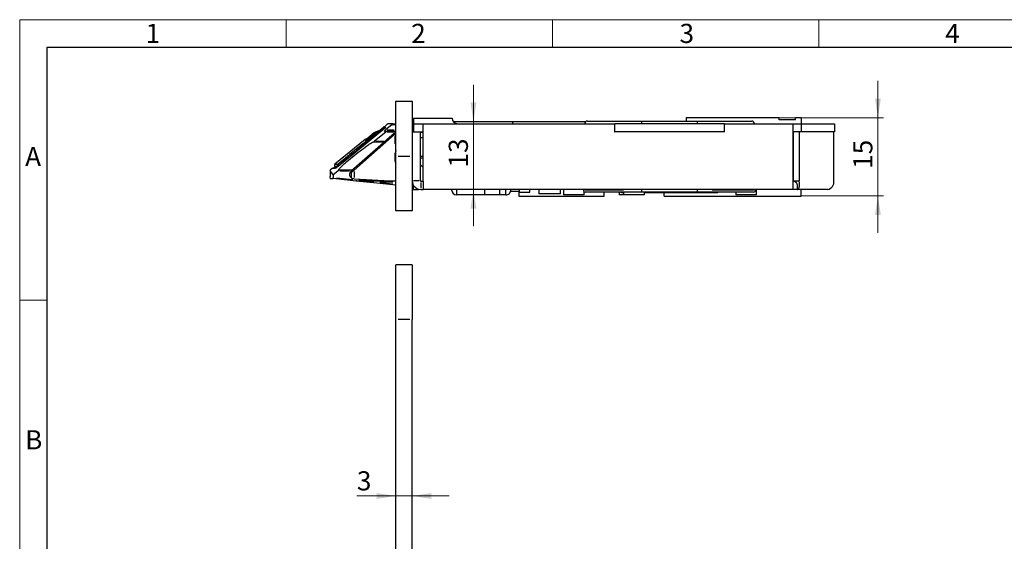
# Model space of a CAD drawing. Units: millimetres. Extents: x 0 to 584, y -1 to 410.
# Drawn here: x 0 to 180, y 315 to 410 of the extents above; entities that cross this region are included whole.
import ezdxf

# ---------------------------------------------------------------- set-up
doc = ezdxf.new("R2010")
doc.units = ezdxf.units.MM
doc.layers.get('0').update_dxf_attribs({"lineweight": 25})
doc.layers.add('DESCRIPTION', color=7, linetype='Continuous', lineweight=9)
doc.layers.add('SCHRIFTFELD', color=7, linetype='Continuous', lineweight=5)
doc.styles.add('SLDTEXTSTYLE0', font='TXT', dxfattribs={"width": 0.605})
doc.dimstyles.new('SLDDIMSTYLE2', dxfattribs={"dimtxt": 3.5, "dimasz": 3.5, "dimexe": 0, "dimexo": 0.0625, "dimgap": 0.875, "dimtad": 1, "dimdec": 3, "dimrnd": 1e-09, "dimzin": 12, "dimdsep": 46, "dimtxsty": 'SLDTEXTSTYLE0', "dimsah": 1, "dimcen": 0.09, "dimadec": 0, "dimazin": 3, "dimtfac": 1, "dimtdec": 3, "dimtmove": 0, "dimatfit": 0, "dimfxl": 1, "dimfrac": 2, "dimtolj": 1, "dimtzin": 12, "dimarcsym": 0})

# ---------------------------------------------------------------- blocks, each defined once
blk = doc.blocks.new('_D_14')
at = {"layer": 'DESCRIPTION'}
for p, q in [((68.68, 322.99), (61.58, 322.99)), ((68.68, 322.99), (71.68, 322.99)), ((71.68, 322.99), (78.41, 322.99))]:
    blk.add_line(p, q, dxfattribs=at)
for points in [[(68.68, 322.99), (65.18, 323.52), (65.18, 322.45)], [(71.68, 322.99), (75.18, 322.45), (75.18, 323.52)]]:
    blk.add_solid(points, dxfattribs=at)
at = {"layer": 'DESCRIPTION', "insert": (61.58, 327.5), "char_height": 3.5, "attachment_point": 1, "style": 'SLDTEXTSTYLE0'}
blk.add_mtext('3', dxfattribs=at)
blk = doc.blocks.new('_D_15')
at = {"layer": 'DESCRIPTION'}
for p, q in [((56.68, 295.48), (49.95, 295.48)), ((56.68, 271), (56.68, 296.48)), ((56.68, 295.48), (68.68, 295.48)), ((68.68, 295.48), (75.41, 295.48))]:
    blk.add_line(p, q, dxfattribs=at)
for points in [[(56.68, 295.48), (53.18, 296.02), (53.18, 294.95)], [(68.68, 295.48), (72.18, 294.95), (72.18, 296.02)]]:
    blk.add_solid(points, dxfattribs=at)
at = {"layer": 'DESCRIPTION', "insert": (60.49, 300), "char_height": 3.5, "attachment_point": 1, "style": 'SLDTEXTSTYLE0'}
blk.add_mtext('11', dxfattribs=at)
blk = doc.blocks.new('_D_19')
at = {"layer": 'DESCRIPTION'}
for p, q in [((82.86, 391.39), (82.86, 398.12)), ((82.86, 378.99), (82.86, 391.39)), ((82.86, 378.99), (82.86, 372.26))]:
    blk.add_line(p, q, dxfattribs=at)
for points in [[(82.86, 391.39), (83.4, 394.89), (82.32, 394.89)], [(82.86, 378.99), (82.32, 375.49), (83.4, 375.49)]]:
    blk.add_solid(points, dxfattribs=at)
at = {"layer": 'DESCRIPTION', "insert": (78.35, 383), "char_height": 3.5, "attachment_point": 1, "rotation": 90, "style": 'SLDTEXTSTYLE0'}
blk.add_mtext('13', dxfattribs=at)
blk = doc.blocks.new('_D_20')
at = {"layer": 'DESCRIPTION'}
for p, q in [((156.72, 392.09), (156.72, 398.82)), ((138.78, 392.09), (157.72, 392.09)), ((156.72, 377.79), (156.72, 392.09)), ((142.78, 377.79), (157.72, 377.79)), ((156.72, 377.79), (156.72, 371.06))]:
    blk.add_line(p, q, dxfattribs=at)
for points in [[(156.72, 392.09), (157.26, 395.59), (156.18, 395.59)], [(156.72, 377.79), (156.18, 374.29), (157.26, 374.29)]]:
    blk.add_solid(points, dxfattribs=at)
at = {"layer": 'DESCRIPTION', "insert": (152.21, 382.75), "char_height": 3.5, "attachment_point": 1, "rotation": 90, "style": 'SLDTEXTSTYLE0'}
blk.add_mtext('15', dxfattribs=at)

msp = doc.modelspace()

# ---------------------------------------------------------------- linework, layer by layer
at = {"color": 7, "linetype": 'Continuous'}
for p, q in [((68.6786, 395.0876), (71.6786, 395.0876)), ((68.6786, 385.0876), (68.6786, 395.0876)), ((71.6786, 395.0876), (71.6786, 385.0876)), ((71.9786, 391.9876), (78.9786, 391.9876)), ((71.9786, 390.9876), (71.9786, 391.9876)), ((138.6786, 392.0876), (121.6786, 392.0876)), ((121.6786, 392.0876), (121.6786, 391.4876)), ((138.6786, 391.6928), (138.6786, 392.0876)), ((142.6786, 392.0876), (141.6786, 392.0876)), ((141.6786, 391.6928), (141.6786, 392.0876)), ((142.6786, 392.0876), (142.6786, 390.9876)), ((67.9375, 390.7626), (66.83, 389.8626)), ((68.148, 390.9626), (67.2268, 390.9626)), ((68.148, 390.9626), (68.6786, 390.9626)), ((71.6786, 390.9626), (71.9786, 390.9626)), ((71.9786, 389.4876), (71.9786, 390.9876)), ((71.9786, 390.9876), (73.6786, 390.9876)), ((73.6786, 380.5376), (73.6786, 390.9876)), ((73.6786, 390.9876), (108.6286, 390.9876)), ((79.1786, 391.3876), (89.9786, 391.3876)), ((89.9786, 391.3876), (103.3786, 391.3876)), ((89.9786, 391.3876), (89.9786, 390.9876)), ((103.6786, 391.4876), (113.5786, 391.4876)), ((108.6286, 390.9876), (108.6786, 390.9876)), ((108.6286, 390.9876), (108.6286, 389.5376)), ((128.6786, 390.9876), (108.6786, 390.9876)), ((108.6786, 389.4876), (108.6786, 390.9876)), ((113.5786, 391.4876), (123.7786, 391.4876)), ((123.7786, 391.4876), (133.6786, 391.4876)), ((128.6786, 389.4876), (128.6786, 390.9876)), ((128.6786, 390.9876), (128.7286, 390.9876)), ((128.7286, 389.5376), (128.7286, 390.9876)), ((128.7286, 390.9876), (141.2147, 390.9876)), ((141.6786, 391.6928), (138.6786, 391.6928)), ((141.2147, 390.9876), (142.7786, 390.9876)), ((141.2147, 390.9876), (141.2147, 380.5376)), ((142.7786, 389.4876), (142.7786, 390.9876)), ((142.7786, 390.9876), (148.7786, 390.9876)), ((148.7786, 390.9876), (148.7786, 389.4876)), ((68.4195, 389.2876), (60.5295, 382.3071)), ((66.2362, 389.8022), (60.7234, 385.2698)), ((68.4193, 389.0197), (61.0763, 382.5231)), ((64.7445, 389.2993), (63.0871, 387.9523)), ((64.7445, 389.2993), (64.7447, 389.2991)), ((66.8327, 389.4626), (64.8191, 387.8262)), ((65.8527, 389.6926), (66.1555, 389.6926)), ((66.6101, 390.1376), (66.4943, 390.1376)), ((66.6201, 389.6626), (67.0358, 389.6626)), ((67.0358, 389.6626), (68.6786, 389.6626)), ((68.4193, 389.0197), (68.5596, 389.0197)), ((68.6786, 389.2876), (68.4195, 389.2876)), ((71.6786, 389.6626), (71.9786, 389.6626)), ((71.6786, 389.4876), (73.1786, 389.4876)), ((73.1786, 389.4876), (73.6786, 389.4876)), ((73.1786, 380.5376), (73.1786, 389.4876)), ((73.6786, 389.4001), (73.1786, 389.4001)), ((73.1786, 388.4876), (73.6786, 388.4876)), ((108.6286, 389.5376), (108.6786, 389.5376)), ((128.6786, 389.4876), (108.6786, 389.4876)), ((128.6786, 389.5376), (128.7286, 389.5376)), ((141.2147, 389.4876), (141.254, 389.4876)), ((141.254, 389.0366), (141.2147, 389.0366)), ((141.2147, 388.9876), (141.254, 388.9876)), ((141.254, 389.4876), (141.254, 380.5376)), ((142.3146, 389.4876), (141.254, 389.4876)), ((142.3146, 389.4876), (142.3146, 380.5376)), ((148.6786, 389.4876), (142.3146, 389.4876)), ((148.7786, 389.4876), (148.6786, 389.4876)), ((148.6786, 380.5376), (148.6786, 389.4876)), ((63.0709, 388.0987), (57.5434, 383.6066)), ((66.5426, 387.627), (64.5349, 387.627)), ((141.254, 387.4876), (141.2147, 387.4876)), ((58.0959, 383.606), (60.2312, 385.3413)), ((60.7232, 385.2701), (58.5037, 383.4663)), ((60.4064, 385.1626), (60.591, 385.1626)), ((68.6786, 375.0876), (68.6786, 385.0876)), ((71.6786, 385.0876), (71.6786, 375.0876)), ((73.6786, 384.9876), (73.1786, 384.9876)), ((73.1786, 384.7876), (73.6786, 384.7876)), ((57.7163, 383.1626), (57.3471, 382.8626)), ((57.5434, 383.6066), (58.0959, 383.606)), ((58.0394, 383.1626), (57.701, 383.1626)), ((58.5037, 383.4663), (58.5041, 383.4657)), ((73.1786, 383.4876), (73.6786, 382.9876)), ((141.2147, 383.9876), (141.254, 383.9876)), ((141.254, 383.4876), (141.2147, 383.4876)), ((57.0542, 382.8178), (56.6786, 382.5126)), ((56.6786, 382.5092), (56.6786, 381.345)), ((57.6148, 382.8173), (57.0542, 382.8178)), ((57.7406, 382.8626), (57.1803, 382.8626)), ((58.0794, 382.349), (57.219, 381.6498)), ((57.219, 381.6498), (57.219, 381.1569)), ((58.2853, 382.5481), (60.8019, 382.5481)), ((60.3564, 382.0895), (60.5844, 382.1402)), ((56.6875, 381.0241), (56.6882, 381.0116)), ((56.6882, 381.0116), (57.2045, 380.9573)), ((61.4254, 380.5137), (57.2045, 380.9573)), ((61.0763, 380.906), (61.0177, 380.909)), ((61.0763, 380.906), (68.6786, 380.5076)), ((65.2311, 380.1137), (61.4254, 380.5137)), ((68.5826, 380.5126), (61.4463, 380.5126)), ((68.6786, 379.7513), (65.2311, 380.1137)), ((68.6661, 379.7164), (68.6786, 379.7164)), ((71.6786, 380.4876), (71.6794, 380.4876)), ((71.8786, 379.776), (71.8786, 378.9876)), ((73.2286, 380.4876), (73.6786, 380.4876)), ((73.6786, 380.4876), (73.6786, 380.5376)), ((73.6786, 380.4876), (73.6786, 378.9876)), ((141.2147, 380.5376), (141.2147, 378.9876)), ((141.4387, 380.4876), (141.2147, 380.4876)), ((141.3305, 380.5322), (141.254, 380.5376)), ((141.254, 380.5376), (142.3146, 380.5376)), ((141.9647, 379.8639), (141.9647, 378.9876)), ((68.6786, 379.008), (68.6661, 379.008)), ((71.8786, 379.2126), (71.6786, 379.2126)), ((71.8786, 378.9876), (72.801, 378.9876)), ((72.801, 379.0477), (72.801, 378.9876)), ((73.2286, 378.9876), (73.6786, 378.9876)), ((141.2147, 378.9876), (73.6786, 378.9876)), ((78.8786, 378.8921), (78.8786, 378.9876)), ((88.7786, 377.9876), (79.7786, 377.9876)), ((84.9036, 378.9876), (84.9036, 378.0376)), ((84.9036, 378.0376), (87.6536, 378.0376)), ((87.6536, 378.0376), (87.6536, 378.9876)), ((89.6553, 378.6876), (91.1886, 378.6876)), ((89.6786, 378.9876), (89.6786, 378.8921)), ((91.1886, 378.9876), (91.1886, 378.4732)), ((91.1886, 377.6876), (91.1886, 378.4732)), ((91.1886, 378.4732), (93.1786, 378.4732)), ((106.6786, 377.6876), (91.1886, 377.6876)), ((93.1786, 378.4732), (93.1786, 378.9876)), ((94.8286, 378.9876), (94.8286, 378.1876)), ((96.7786, 378.1876), (94.8286, 378.1876)), ((98.7286, 378.1876), (96.7786, 378.1876)), ((98.7286, 378.1876), (98.7286, 378.9876)), ((99.2786, 378.9876), (99.2786, 377.9876)), ((99.4235, 377.9876), (99.2786, 377.9876)), ((103.0786, 377.9876), (99.4235, 377.9876)), ((102.9286, 378.9876), (102.9286, 378.8876)), ((103.0786, 377.9876), (103.0786, 378.5753)), ((113.5786, 378.4876), (103.3286, 378.4876)), ((106.6786, 378.4876), (106.6786, 377.6876)), ((109.4786, 378.4876), (109.4786, 377.9876)), ((109.6235, 377.9876), (109.4786, 377.9876)), ((110.2786, 377.9876), (109.6235, 377.9876)), ((109.8834, 378.3626), (109.8834, 378.4876)), ((109.9049, 378.3626), (109.8834, 378.3626)), ((109.9049, 378.4876), (109.9049, 378.3626)), ((110.2786, 378.3626), (109.9049, 378.3626)), ((110.2786, 378.4876), (110.2786, 377.9876)), ((110.4235, 377.9876), (110.2786, 377.9876)), ((114.0786, 377.9876), (110.4235, 377.9876)), ((113.5786, 378.8876), (113.5786, 378.9876)), ((123.7786, 378.4876), (113.5786, 378.4876)), ((114.0786, 377.9876), (114.0786, 378.4876)), ((127.4738, 378.3626), (114.0786, 378.3626)), ((117.6786, 377.7876), (117.6786, 378.3626)), ((117.6786, 377.7876), (142.6786, 377.7876)), ((123.7786, 378.8876), (123.7786, 378.9876)), ((134.0286, 378.4876), (123.7786, 378.4876)), ((127.4738, 378.3626), (127.4738, 378.4876)), ((130.7786, 378.4876), (130.7786, 377.9876)), ((130.9235, 377.9876), (130.7786, 377.9876)), ((134.5786, 377.9876), (130.9235, 377.9876)), ((134.4286, 378.8876), (134.4286, 378.9876)), ((134.5786, 377.9876), (134.5786, 378.9876)), ((141.9647, 378.9876), (141.2147, 378.9876)), ((147.5826, 378.9876), (141.9647, 378.9876)), ((142.6786, 377.7876), (142.6786, 378.9876)), ((68.6661, 377.5591), (68.6786, 377.5591)), ((68.6661, 377.534), (68.6786, 377.534)), ((71.6786, 375.0876), (68.6786, 375.0876)), ((71.6786, 365.2254), (68.6786, 365.2254)), ((68.6786, 355.2254), (68.6786, 365.2254)), ((71.6786, 365.2254), (71.6786, 355.2254)), ((68.6786, 75.2254), (68.6786, 355.2254)), ((71.6786, 75.2254), (71.6786, 355.2254)), ((68.6786, 336.9822), (68.6661, 336.9822))]:
    msp.add_line(p, q, dxfattribs=at)
at = {"color": 8, "linetype": 'Continuous'}
for p, q in [((66.8093, 390.3244), (66.8108, 390.327)), ((68.5674, 390.7626), (68.0486, 390.7626)), ((71.9336, 390.7626), (71.7236, 390.7626)), ((64.5499, 389.1408), (63.2659, 388.0974)), ((65.5972, 389.277), (64.6953, 388.5355)), ((64.9914, 389.2972), (64.8759, 389.2981)), ((65.0825, 389.3277), (65.1692, 389.3909)), ((65.7695, 389.445), (65.5236, 389.3738)), ((65.6246, 389.6635), (65.7279, 389.7474)), ((66.2359, 389.8027), (66.2368, 389.8029)), ((67.1073, 389.8626), (68.4013, 389.8626)), ((68.4017, 389.4626), (67.1096, 389.4626)), ((68.5596, 387.2924), (68.5596, 388.7149)), ((71.7236, 389.8626), (71.9336, 389.8626)), ((63.0711, 387.971), (63.071, 388.081)), ((65.1114, 387.8262), (66.4754, 387.8262)), ((68.5774, 386.9876), (68.6608, 386.9876)), ((60.1629, 384.9647), (58.5581, 383.6605)), ((60.4657, 385.0598), (58.7626, 383.6757)), ((69.1286, 385.0876), (71.2286, 385.0876)), ((58.3424, 383.4626), (58.4724, 383.4626)), ((60.2022, 382.349), (58.454, 382.349)), ((60.5844, 381.2257), (60.5844, 381.9788)), ((61.0763, 382.2806), (61.0763, 381.1485)), ((57.8496, 381.0906), (60.8157, 380.7789)), ((61.4431, 380.6824), (61.4315, 380.5719)), ((61.4463, 380.5155), (61.4463, 380.5712)), ((61.9443, 380.7126), (64.2683, 380.7126)), ((64.6794, 380.3427), (62.3367, 380.4658)), ((65.2314, 380.1167), (65.2372, 380.1719)), ((65.7632, 380.2589), (68.1674, 380.0062)), ((68.1646, 380.3126), (65.766, 380.3126)), ((71.6926, 380.3126), (71.6811, 380.3126)), ((71.7086, 379.4126), (71.8486, 379.4126)), ((72.9536, 380.5376), (71.9036, 380.5376)), ((73.332, 380.5058), (73.1968, 380.641)), ((73.2286, 380.2626), (73.2286, 379.2126)), ((79.7786, 378.8383), (79.7786, 378.1368)), ((88.7786, 378.1368), (88.7786, 378.8383)), ((103.2011, 378.8876), (110.2581, 378.8876)), ((126.4358, 378.8876), (134.1552, 378.8876)), ((71.2286, 355.2254), (69.1286, 355.2254))]:
    msp.add_line(p, q, dxfattribs=at)
at = {"color": 8, "linetype": 'Continuous', "flags": 128}
msp.add_lwpolyline([(66.4896, 390.1504), (66.4831, 390.1685), (66.4771, 390.2009)], dxfattribs=at)
at = {"color": 7, "linetype": 'Continuous'}
for centre, radius, start, end in [((79.9786, 391.9876), 1, 180, 270), ((103.6786, 390.9876), 0.5, 90, 180), ((133.6786, 390.9876), 0.5, 0, 90), ((63.2286, 387.9047), 0.25, 69.419284, 129.1), ((72.0786, 384.8876), 3.6, 160.095351, 180), ((72.0786, 384.8876), 3.6, 180, 199.188136), ((57.701, 383.4126), 0.25, 129.1, 270), ((61.4463, 380.7126), 0.2, 264, 270), ((73.2286, 380.5376), 1.55, 180, 270), ((73.2286, 380.5376), 0.05, 180, 270), ((147.3086, 380.3438), 1.3837, 281.421754, 8.049467), ((103.3286, 378.8876), 0.4, 180, 270), ((134.0286, 378.8876), 0.4, 270, 0)]:
    msp.add_arc(centre, radius, start, end, dxfattribs=at)
at = {"color": 8, "linetype": 'Continuous'}
for centre, radius, start, end in [((63.7743, 388.5523), 1.8811, 26.377606, 29.852364), ((57.7373, 382.6738), 0.1883, 96.780414, 120.104365)]:
    msp.add_arc(centre, radius, start, end, dxfattribs=at)
for centre, major_axis, ratio, start_param, end_param in [((324.8659, 459.1096), (1154.6442, 925.3456), 0.07402815, 1.73810327, 1.74237257), ((324.8659, 459.139), (1154.6296, 925.3636), 0.07385992, 1.73785624, 1.7423766)]:
    msp.add_ellipse(centre, major_axis=major_axis, ratio=ratio, start_param=start_param, end_param=end_param, dxfattribs=at)
at = {"color": 7, "linetype": 'Continuous'}
for centre, major_axis, ratio, start_param, end_param in [((63.0112, 387.2794), (2.6301, 2.1079), 0.07385992, 3.14256868, 3.23349234), ((79.7786, 378.8921), (0, 0.9045), 0.99503719, 1.57079633, 3.14159265), ((88.7786, 378.8921), (0, -0.9045), 0.99503719, 0, 1.57079633)]:
    msp.add_ellipse(centre, major_axis=major_axis, ratio=ratio, start_param=start_param, end_param=end_param, dxfattribs=at)
for points, knots in [([(65.5012, 389.6322), (65.588, 389.6988), (65.7628, 389.833), (66.0469, 390.052), (66.4035, 390.3276), (66.7585, 390.6028), (67.0357, 390.8186), (67.1284, 390.8907)], [0, 0, 0, 0, 0.18917251, 0.38089408, 0.53483194, 0.84438712, 1, 1, 1, 1]), ([(65.7436, 389.7602), (65.8025, 389.8079), (65.9649, 389.9393), (66.2059, 390.13), (66.4063, 390.2828), (66.5188, 390.3628), (66.5395, 390.3718), (66.5495, 390.3762)], [0, 0, 0, 0, 0.1704917, 0.46987958, 0.70863624, 0.85927034, 1, 1, 1, 1]), ([(66.7976, 390.1552), (66.7934, 390.1657), (66.7826, 390.1927), (66.7837, 390.2366), (66.7924, 390.2765), (66.8033, 390.3011), (66.8105, 390.3132), (66.8138, 390.3176), (66.8108, 390.3135), (66.7927, 390.2933), (66.7451, 390.245), (66.6467, 390.1531), (66.4742, 390.0018), (66.3044, 389.8573), (66.1933, 389.7687), (66.1705, 389.7505)], [0, 0, 0, 0, 0.0260523, 0.06726182, 0.10145414, 0.12839806, 0.15105234, 0.17654189, 0.21265131, 0.27011304, 0.3567801, 0.49118964, 0.67516545, 0.93354332, 1, 1, 1, 1]), ([(67.2268, 390.9626), (67.224, 390.9612), (67.2183, 390.9585), (67.1879, 390.9365), (67.1557, 390.9119), (67.1324, 390.8938), (67.1284, 390.8907)], [0, 0, 0, 0, 0.25599816, 0.50997344, 0.91605922, 1, 1, 1, 1]), ([(67.9375, 390.7626), (67.9778, 390.796), (68.038, 390.8459), (68.1033, 390.9055), (68.1354, 390.9379), (68.1507, 390.957), (68.1512, 390.9624), (68.1483, 390.9626), (68.148, 390.9626)], [0, 0, 0, 0, 0.39488118, 0.58870613, 0.74525083, 0.86334354, 0.98199657, 1, 1, 1, 1]), ([(113.5786, 391.4876), (113.5786, 391.4816), (113.5786, 391.4695), (113.5786, 391.3747), (113.5786, 391.2369), (113.5786, 391.0984), (113.5786, 391.0146), (113.5786, 390.9876)], [0, 0, 0, 0, 0.23183906, 0.46393544, 0.68823987, 0.89949897, 1, 1, 1, 1]), ([(123.7786, 390.9876), (123.7786, 391.0415), (123.7786, 391.1492), (123.7786, 391.2935), (123.7786, 391.4064), (123.7786, 391.4757), (123.7786, 391.4838), (123.7786, 391.4876)], [0, 0, 0, 0, 0.199570585, 0.398974937, 0.603029012, 0.817930751, 1, 1, 1, 1]), ([(65.8527, 389.6926), (65.6536, 389.673), (65.3208, 389.6404), (64.9577, 389.4599), (64.7981, 389.3394), (64.7447, 389.2991)], [0, 0, 0, 0, 0.49784961, 0.83204197, 1, 1, 1, 1]), ([(65.3869, 389.5158), (65.5749, 389.5877), (65.8248, 389.6834), (66.0899, 389.6908), (66.1555, 389.6926)], [0, 0, 0, 0, 0.75272651, 1, 1, 1, 1]), ([(65.8643, 389.6376), (65.9078, 389.6726), (65.9765, 389.728), (66.0559, 389.7895), (66.0987, 389.8212), (66.1198, 389.8357), (66.1236, 389.837), (66.1251, 389.8376)], [0, 0, 0, 0, 0.39921134, 0.63046137, 0.7984683, 0.92108238, 1, 1, 1, 1]), ([(66.4943, 390.1376), (66.4867, 390.1341), (66.4717, 390.1272), (66.394, 390.0717), (66.2519, 389.9638), (66.0774, 389.8266), (65.9527, 389.7258), (65.9115, 389.6926)], [0, 0, 0, 0, 0.13807267, 0.27503316, 0.49533521, 0.83350393, 1, 1, 1, 1]), ([(66.6201, 389.6626), (66.6186, 389.6636), (66.6155, 389.6656), (66.6284, 389.6829), (66.6586, 389.7144), (66.7195, 389.7703), (66.7819, 389.8233), (66.8231, 389.8569), (66.83, 389.8626)], [0, 0, 0, 0, 0.11530366, 0.23045036, 0.37797353, 0.59545932, 0.93197265, 1, 1, 1, 1]), ([(66.8327, 389.4626), (66.8523, 389.4787), (66.8921, 389.5114), (66.939, 389.5524), (66.9734, 389.584), (66.9949, 389.6047), (67.0126, 389.6228), (67.0285, 389.6403), (67.04, 389.6561), (67.0401, 389.6622), (67.0365, 389.6625), (67.0358, 389.6626)], [0, 0, 0, 0, 0.193650104, 0.393355433, 0.487200389, 0.582620216, 0.659031533, 0.737322138, 0.854451889, 0.97209299, 1, 1, 1, 1]), ([(68.4195, 389.2708), (68.4195, 389.2741), (68.4195, 389.2843), (68.4197, 389.1843), (68.4194, 389.0609), (68.4193, 389.0197)], [0, 0, 0, 0, 0.24253869, 0.7470088, 1, 1, 1, 1]), ([(58.2853, 382.5481), (58.2798, 382.5659), (58.2661, 382.6097), (58.4092, 382.8125), (58.7928, 383.2174), (59.5703, 383.9335), (60.7329, 384.9182), (62.0918, 385.9997), (63.246, 386.8573), (64.0282, 387.3784), (64.3922, 387.5794), (64.5074, 387.6178), (64.5349, 387.627)], [0, 0, 0, 0, 0.03885447, 0.0957719, 0.16876945, 0.27739644, 0.44680797, 0.62424571, 0.79345968, 0.89800021, 0.97560988, 1, 1, 1, 1]), ([(63.0711, 387.9391), (63.0716, 387.9396), (63.0803, 387.9478), (63.0899, 387.9549), (63.0989, 387.9616)], [0, 0, 0, 0, 0.05916633, 1, 1, 1, 1]), ([(63.0874, 387.952), (63.0829, 387.9486), (63.0774, 387.9444), (63.0721, 387.9399), (63.0711, 387.9391)], [0, 0, 0, 0, 0.81226322, 1, 1, 1, 1]), ([(64.5349, 387.627), (64.5438, 387.6308), (64.5643, 387.6395), (64.6288, 387.6813), (64.7168, 387.7447), (64.7853, 387.7993), (64.8191, 387.8262)], [0, 0, 0, 0, 0.15792776, 0.36678407, 0.68812992, 1, 1, 1, 1]), ([(68.6967, 386.9414), (68.6533, 386.9554), (68.6073, 386.9701), (68.562, 386.9867), (68.5596, 386.9876)], [0, 0, 0, 0, 0.94647794, 1, 1, 1, 1]), ([(60.2312, 385.3413), (60.2315, 385.3411), (60.2344, 385.3395), (60.2476, 385.3267), (60.2819, 385.2889), (60.3281, 385.2354), (60.3635, 385.1927), (60.3812, 385.1713)], [0, 0, 0, 0, 0.0331238, 0.27766848, 0.51851346, 0.75925477, 1, 1, 1, 1]), ([(60.7234, 385.2698), (60.7234, 385.27), (60.7234, 385.2703), (60.7239, 385.27), (60.7242, 385.2699)], [0, 0, 0, 0, 0.37306009, 1, 1, 1, 1]), ([(58.2002, 383.2263), (58.1712, 383.2037), (58.0489, 383.1084), (57.8803, 382.9847), (57.7426, 382.8889), (57.6824, 382.8533), (57.6803, 382.8523), (57.6797, 382.852)], [0, 0, 0, 0, 0.12886149, 0.54428363, 0.79238976, 0.94034114, 1, 1, 1, 1]), ([(58.0959, 383.606), (58.0954, 383.6055), (58.0851, 383.5954), (58.0563, 383.5607), (58.028, 383.4933), (58.0238, 383.415), (58.0337, 383.3715), (58.0366, 383.3586)], [0, 0, 0, 0, 0.00926851, 0.18759066, 0.57741552, 0.87427096, 1, 1, 1, 1]), ([(58.0366, 383.3586), (58.1278, 383.3927), (58.2203, 383.4274), (58.3132, 383.4621), (58.3146, 383.4626)], [0, 0, 0, 0, 0.98493779, 1, 1, 1, 1]), ([(58.1961, 383.1719), (58.1901, 383.1729), (58.1562, 383.1783), (58.108, 383.2151), (58.058, 383.2796), (58.0438, 383.3322), (58.0366, 383.3586)], [0, 0, 0, 0, 0.08500052, 0.48091148, 0.73956348, 1, 1, 1, 1]), ([(58.5041, 383.4657), (58.4597, 383.4298), (58.3563, 383.3462), (58.2541, 383.2665), (58.1957, 383.2211)], [0, 0, 0, 0, 0.42902361, 1, 1, 1, 1]), ([(57.219, 381.6498), (57.0726, 381.8841), (56.7787, 382.3542), (56.6349, 382.582), (56.68, 382.5103), (56.6807, 382.5092)], [0, 0, 0, 0, 0.49446465, 0.9921024, 1, 1, 1, 1]), ([(56.6875, 381.0241), (56.6865, 381.0608), (56.6846, 381.1343), (56.682, 381.2292), (56.6799, 381.3043), (56.6787, 381.3471), (56.6787, 381.3456), (56.6788, 381.345)], [0, 0, 0, 0, 0.17943634, 0.35953833, 0.6043602, 0.85088274, 1, 1, 1, 1]), ([(58.0794, 382.349), (58.1192, 382.3821), (58.1782, 382.4311), (58.2417, 382.4906), (58.2722, 382.5227), (58.2866, 382.542), (58.2857, 382.5462), (58.2853, 382.5481)], [0, 0, 0, 0, 0.41202968, 0.61064557, 0.77282637, 0.8960146, 1, 1, 1, 1]), ([(60.2596, 381.7079), (60.2596, 381.7098), (60.2599, 381.8236), (60.2873, 381.9552), (60.3483, 382.0737), (60.3564, 382.0895)], [0, 0, 0, 0, 0.0141068, 0.86850339, 1, 1, 1, 1]), ([(60.5844, 381.0644), (60.5212, 381.1216), (60.3268, 381.2978), (60.26, 381.5437), (60.2596, 381.7061), (60.2596, 381.7079)], [0, 0, 0, 0, 0.32232034, 0.99228292, 1, 1, 1, 1]), ([(60.5295, 382.3071), (60.5281, 382.3059), (60.4969, 382.2782), (60.4404, 382.219), (60.3872, 382.1444), (60.3619, 382.0993), (60.3564, 382.0895)], [0, 0, 0, 0, 0.02014688, 0.45005239, 0.88014814, 1, 1, 1, 1]), ([(60.5844, 382.1402), (60.5968, 382.1456), (60.6214, 382.1563), (60.7087, 382.2178), (60.8419, 382.3219), (60.975, 382.434), (61.0575, 382.5066), (61.0763, 382.5231)], [0, 0, 0, 0, 0.175098768, 0.349401321, 0.590611864, 0.906995657, 1, 1, 1, 1]), ([(57.2045, 380.9573), (57.2061, 380.9593), (57.2094, 380.9634), (57.2137, 380.9972), (57.217, 381.0473), (57.2187, 381.1037), (57.2189, 381.1414), (57.219, 381.1569)], [0, 0, 0, 0, 0.21331625, 0.42666293, 0.63939632, 0.8523048, 1, 1, 1, 1]), ([(61.0177, 380.909), (60.9661, 380.9149), (60.8631, 380.9265), (60.7328, 380.9742), (60.6303, 381.0307), (60.5996, 381.0533), (60.5844, 381.0644)], [0, 0, 0, 0, 0.24084178, 0.48073013, 0.74426531, 1, 1, 1, 1]), ([(141.3154, 380.5311), (141.4036, 380.5077), (141.5457, 380.4698), (141.7046, 380.3487), (141.7932, 380.2528), (141.8574, 380.1622), (141.9091, 380.0708), (141.9571, 379.9475), (141.9619, 379.8946), (141.9647, 379.8639)], [0, 0, 0, 0, 0.19761064, 0.31871492, 0.43633509, 0.49650611, 0.60567017, 0.77129845, 1, 1, 1, 1]), ([(141.9647, 378.9876), (142.0056, 378.9876), (142.0461, 378.9976), (142.1244, 379.0371), (142.1626, 379.0669), (142.233, 379.1447), (142.2652, 379.1924), (142.3221, 379.3046), (142.347, 379.37), (142.3862, 379.5133), (142.4008, 379.5913), (142.4184, 379.7595), (142.4213, 379.8505), (142.4105, 380.1307), (142.3773, 380.333), (142.3146, 380.5376)], [0, 0, 0, 0, 0.125, 0.125, 0.25, 0.25, 0.375, 0.375, 0.5, 0.5, 0.625, 0.625, 0.75, 0.75, 1, 1, 1, 1]), ([(113.5786, 378.8876), (113.5786, 378.7788), (113.5786, 378.6734), (113.5786, 378.5281), (113.5786, 378.4876), (113.5786, 378.4876)], [0, 0, 0, 0, 0.5, 0.5, 1, 1, 1, 1]), ([(123.7786, 378.4876), (123.7786, 378.4876), (123.7786, 378.5276), (123.7786, 378.6735), (123.7786, 378.7786), (123.7786, 378.8876)], [0, 0, 0, 0, 0.5, 0.5, 1, 1, 1, 1])]:
    msp.add_open_spline(points, degree=3, knots=knots, dxfattribs=at)
at = {"color": 8, "linetype": 'Continuous'}
for points, knots in [([(66.5878, 390.3762), (66.6097, 390.3762), (66.639, 390.3762), (66.6939, 390.3763), (66.7257, 390.3763), (66.7483, 390.3763)], [0, 0, 0, 0, 0.464909446, 0.620631385, 1, 1, 1, 1]), ([(66.8538, 390.3608), (66.8538, 390.3608), (66.8522, 390.3563), (66.8361, 390.337), (66.8056, 390.3035), (66.7569, 390.2549), (66.6886, 390.1906), (66.6281, 390.1365), (66.5973, 390.109)], [0, 0, 0, 0, 0.00124008, 0.1741895, 0.34066934, 0.51181473, 0.75178006, 1, 1, 1, 1]), ([(65.4019, 389.3699), (65.4002, 389.3701), (65.341, 389.3783), (65.2638, 389.3768), (65.1975, 389.3631), (65.1809, 389.3597)], [0, 0, 0, 0, 0.02171711, 0.75512567, 1, 1, 1, 1]), ([(58.0955, 383.1452), (58.0538, 383.1134), (57.9316, 383.02), (57.8299, 382.949), (57.7629, 382.9022)], [0, 0, 0, 0, 0.34106771, 1, 1, 1, 1])]:
    msp.add_open_spline(points, degree=3, knots=knots, dxfattribs=at)
at = {"layer": 'SCHRIFTFELD'}
for p, q in [((0, 0), (0, 410)), ((0, 410), (584, 410)), ((48.65, 405), (48.65, 410)), ((97.3, 405), (97.3, 410)), ((145.95, 405), (145.95, 410)), ((5, 358.75), (0, 358.75))]:
    msp.add_line(p, q, dxfattribs=at)
at = {"layer": 'SCHRIFTFELD', "lineweight": 25}
for p, q in [((5, 5), (5, 405)), ((5, 405), (579, 405))]:
    msp.add_line(p, q, dxfattribs=at)

# ---------------------------------------------------------------- texts
at = {"layer": 'SCHRIFTFELD', "char_height": 3.5, "attachment_point": 1, "style": 'SLDTEXTSTYLE0'}
for s, insert in [('1', (23, 409.2409)), ('2', (71.5, 409.2409)), ('3', (120.5, 409.2409)), ('4', (169, 409.2409)), ('A', (1, 386.7432)), ('B', (1, 334.9909))]:
    msp.add_mtext(s, dxfattribs=dict(at, insert=insert))

# ---------------------------------------------------------------- dimensions: what is measured, and where the dimension line sits
at = {"layer": 'DESCRIPTION'}
for base, p1, p2, picture, middle in [((82.8569, 391.3876), (72.801, 378.9876), (71.9786, 391.3876), '_D_19', (82.8569, 385.1876)), ((156.7189, 392.0876), (142.6786, 377.7876), (138.6786, 392.0876), '_D_20', (156.7189, 384.9376))]:
    dim = msp.add_linear_dim(base=base, p1=p1, p2=p2, angle=90, dimstyle='SLDDIMSTYLE2', dxfattribs=at)
    dim.commit()
    dim.dimension.update_dxf_attribs({"geometry": picture, "text_midpoint": middle, "dimtype": 160})
for base, p1, p2, picture, middle in [((68.6786, 295.4838), (56.6786, 270.9004), (68.6786, 365.2254), '_D_15', (62.6786, 295.4838)), ((71.6786, 322.9856), (68.6786, 365.2254), (71.6786, 365.2254), '_D_14', (62.6786, 322.9856))]:
    dim = msp.add_linear_dim(base=base, p1=p1, p2=p2, dimstyle='SLDDIMSTYLE2', dxfattribs=at)
    dim.commit()
    dim.dimension.update_dxf_attribs({"geometry": picture, "text_midpoint": middle, "dimtype": 160})

doc.saveas('drawing.dxf')
